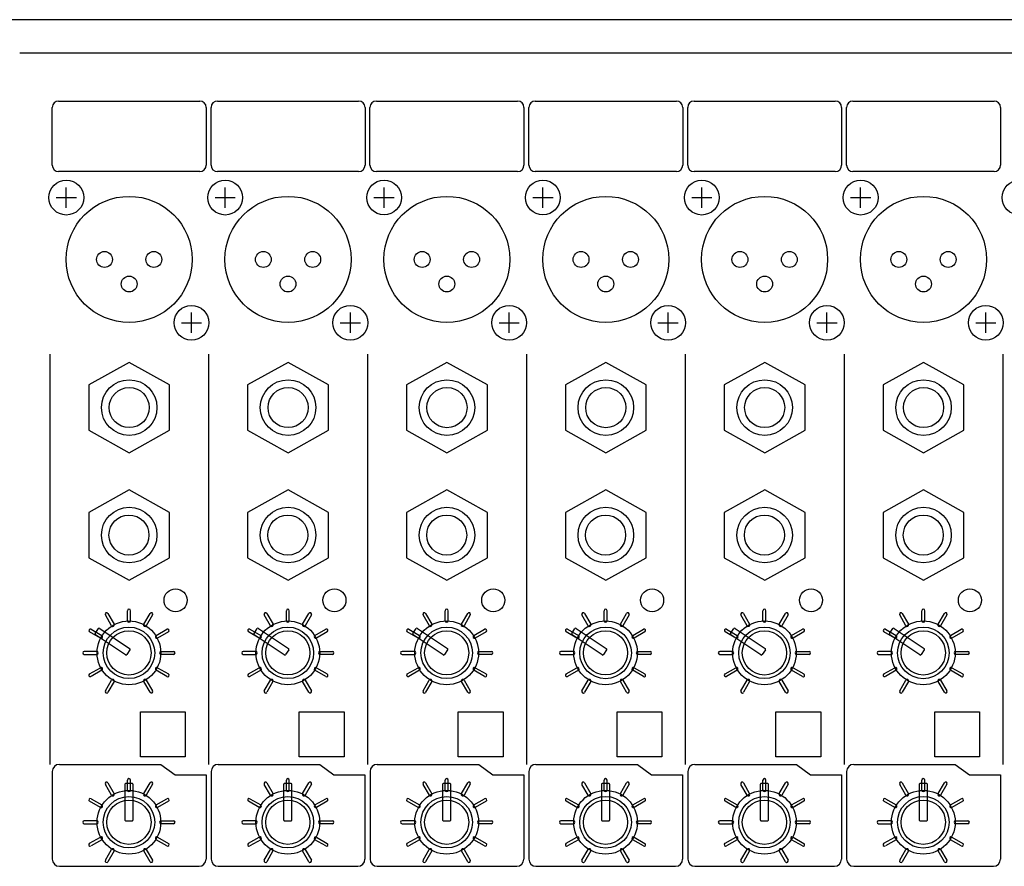
# Model space of a CAD drawing. Extents: x 80 to 1520, y 20 to 2160.
# Drawn here: x 345 to 499, y 673 to 805 of the extents above; entities that cross this region are included whole.
import ezdxf

# ---------------------------------------------------------------- set-up
doc = ezdxf.new("R2010")
doc.units = 0
doc.header["$LTSCALE"] = 40.64
doc.layers.add('DATA', color=7, linetype='CONTINUOUS')
doc.layers.add('DIMNSIONS', color=7, linetype='CONTINUOUS')

msp = doc.modelspace()

# ---------------------------------------------------------------- linework, layer by layer
at = {"layer": 'DATA', "color": 7, "linetype": 'CONTINUOUS'}
for p, q in [((677.75, 799.75), (345, 799.75)), ((350.09, 782.28), (350.09, 791.3)), ((351.09, 792.3), (373.15, 792.3)), ((374.15, 791.3), (374.15, 782.28)), ((374.92, 782.28), (374.92, 791.3)), ((375.92, 792.3), (397.98, 792.3)), ((398.98, 791.3), (398.98, 782.28)), ((399.75, 782.28), (399.75, 791.3)), ((400.75, 792.3), (422.81, 792.3)), ((423.81, 791.3), (423.81, 782.28)), ((424.58, 782.28), (424.58, 791.3)), ((425.58, 792.3), (447.64, 792.3)), ((448.64, 791.3), (448.64, 782.28)), ((449.41, 782.28), (449.41, 791.3)), ((450.41, 792.3), (472.47, 792.3)), ((473.47, 791.3), (473.47, 782.28)), ((474.24, 782.28), (474.24, 791.3)), ((475.24, 792.3), (497.3, 792.3)), ((498.3, 791.3), (498.3, 782.28)), ((373.15, 781.28), (351.09, 781.28)), ((397.98, 781.28), (375.92, 781.28)), ((422.81, 781.28), (400.75, 781.28)), ((447.64, 781.28), (425.58, 781.28)), ((472.47, 781.28), (450.41, 781.28)), ((497.3, 781.28), (475.24, 781.28)), ((352.29, 775.63), (352.29, 778.79)), ((377.12, 775.63), (377.12, 778.79)), ((401.95, 775.63), (401.95, 778.79)), ((426.78, 775.63), (426.78, 778.79)), ((451.61, 775.63), (451.61, 778.79)), ((476.44, 775.63), (476.44, 778.79)), ((350.71, 777.21), (353.87, 777.21)), ((375.54, 777.21), (378.7, 777.21)), ((400.37, 777.21), (403.53, 777.21)), ((425.2, 777.21), (428.36, 777.21)), ((450.03, 777.21), (453.19, 777.21)), ((474.86, 777.21), (478.02, 777.21)), ((371.85, 756.08), (371.85, 759.24)), ((396.68, 756.08), (396.68, 759.24)), ((421.51, 756.08), (421.51, 759.24)), ((446.34, 756.08), (446.34, 759.24)), ((471.17, 756.08), (471.17, 759.24)), ((496, 756.08), (496, 759.24)), ((370.27, 757.66), (373.43, 757.66)), ((395.1, 757.66), (398.26, 757.66)), ((419.93, 757.66), (423.09, 757.66)), ((444.76, 757.66), (447.92, 757.66)), ((469.59, 757.66), (472.75, 757.66)), ((494.42, 757.66), (497.58, 757.66)), ((349.7, 752.76), (349.7, 688.67)), ((374.53, 752.76), (374.53, 688.67)), ((374.53, 752.76), (374.53, 688.67)), ((374.53, 752.76), (374.53, 688.67)), ((399.36, 752.76), (399.36, 688.67)), ((399.36, 752.76), (399.36, 688.67)), ((399.36, 752.76), (399.36, 688.67)), ((424.19, 752.76), (424.19, 688.67)), ((424.19, 752.76), (424.19, 688.67)), ((424.19, 752.76), (424.19, 688.67)), ((449.02, 752.76), (449.02, 688.67)), ((449.02, 752.76), (449.02, 688.67)), ((449.02, 752.76), (449.02, 688.67)), ((473.85, 752.76), (473.85, 688.67)), ((473.85, 752.76), (473.85, 688.67)), ((473.85, 752.76), (473.85, 688.67)), ((498.68, 752.76), (498.68, 688.67)), ((498.68, 752.76), (498.68, 688.67)), ((498.68, 752.76), (498.68, 688.67)), ((362.12, 751.47), (355.8, 747.94)), ((368.44, 747.94), (362.12, 751.47)), ((386.95, 751.47), (380.63, 747.94)), ((393.27, 747.94), (386.95, 751.47)), ((411.78, 751.47), (405.46, 747.94)), ((418.1, 747.94), (411.78, 751.47)), ((436.61, 751.47), (430.29, 747.94)), ((442.93, 747.94), (436.61, 751.47)), ((461.44, 751.47), (455.12, 747.94)), ((467.76, 747.94), (461.44, 751.47)), ((486.27, 751.47), (479.95, 747.94)), ((492.59, 747.94), (486.27, 751.47)), ((355.8, 747.94), (355.8, 740.88)), ((368.44, 740.88), (368.44, 747.94)), ((380.63, 747.94), (380.63, 740.88)), ((393.27, 740.88), (393.27, 747.94)), ((405.46, 747.94), (405.46, 740.88)), ((418.1, 740.88), (418.1, 747.94)), ((430.29, 747.94), (430.29, 740.88)), ((442.93, 740.88), (442.93, 747.94)), ((455.12, 747.94), (455.12, 740.88)), ((467.76, 740.88), (467.76, 747.94)), ((479.95, 747.94), (479.95, 740.88)), ((492.59, 740.88), (492.59, 747.94)), ((355.8, 740.88), (362.12, 737.35)), ((362.12, 737.35), (368.44, 740.88)), ((380.63, 740.88), (386.95, 737.35)), ((386.95, 737.35), (393.27, 740.88)), ((405.46, 740.88), (411.78, 737.35)), ((411.78, 737.35), (418.1, 740.88)), ((430.29, 740.88), (436.61, 737.35)), ((436.61, 737.35), (442.93, 740.88)), ((455.12, 740.88), (461.44, 737.35)), ((461.44, 737.35), (467.76, 740.88)), ((479.95, 740.88), (486.27, 737.35)), ((486.27, 737.35), (492.59, 740.88)), ((362.12, 731.55), (355.8, 728.02)), ((368.44, 728.02), (362.12, 731.55)), ((386.95, 731.55), (380.63, 728.02)), ((393.27, 728.02), (386.95, 731.55)), ((411.78, 731.55), (405.46, 728.02)), ((418.1, 728.02), (411.78, 731.55)), ((436.61, 731.55), (430.29, 728.02)), ((442.93, 728.02), (436.61, 731.55)), ((461.44, 731.55), (455.12, 728.02)), ((467.76, 728.02), (461.44, 731.55)), ((486.27, 731.55), (479.95, 728.02)), ((492.59, 728.02), (486.27, 731.55)), ((355.8, 728.02), (355.8, 720.96)), ((368.44, 720.96), (368.44, 728.02)), ((380.63, 728.02), (380.63, 720.96)), ((393.27, 720.96), (393.27, 728.02)), ((405.46, 728.02), (405.46, 720.96)), ((418.1, 720.96), (418.1, 728.02)), ((430.29, 728.02), (430.29, 720.96)), ((442.93, 720.96), (442.93, 728.02)), ((455.12, 728.02), (455.12, 720.96)), ((467.76, 720.96), (467.76, 728.02)), ((479.95, 728.02), (479.95, 720.96)), ((492.59, 720.96), (492.59, 728.02)), ((355.8, 720.96), (362.12, 717.43)), ((362.12, 717.43), (368.44, 720.96)), ((380.63, 720.96), (386.95, 717.43)), ((386.95, 717.43), (393.27, 720.96)), ((405.46, 720.96), (411.78, 717.43)), ((411.78, 717.43), (418.1, 720.96)), ((430.29, 720.96), (436.61, 717.43)), ((436.61, 717.43), (442.93, 720.96)), ((455.12, 720.96), (461.44, 717.43)), ((461.44, 717.43), (467.76, 720.96)), ((479.95, 720.96), (486.27, 717.43)), ((486.27, 717.43), (492.59, 720.96)), ((361.85, 711.12), (361.85, 712.68)), ((362.31, 711.12), (362.31, 712.68)), ((386.68, 711.12), (386.68, 712.68)), ((387.14, 711.12), (387.14, 712.68)), ((411.51, 711.12), (411.51, 712.68)), ((411.97, 711.12), (411.97, 712.68)), ((436.34, 711.12), (436.34, 712.68)), ((436.8, 711.12), (436.8, 712.68)), ((461.17, 711.12), (461.17, 712.68)), ((461.63, 711.12), (461.63, 712.68)), ((486, 711.12), (486, 712.68)), ((486.46, 711.12), (486.46, 712.68)), ((359.37, 710.32), (358.39, 712.01)), ((358.79, 712.24), (359.77, 710.55)), ((364.39, 710.56), (365.37, 712.25)), ((365.77, 712.02), (364.79, 710.33)), ((384.2, 710.32), (383.22, 712.01)), ((383.62, 712.24), (384.6, 710.55)), ((389.22, 710.56), (390.2, 712.25)), ((390.6, 712.02), (389.62, 710.33)), ((409.03, 710.32), (408.05, 712.01)), ((408.45, 712.24), (409.43, 710.55)), ((414.05, 710.56), (415.03, 712.25)), ((415.43, 712.02), (414.45, 710.33)), ((433.86, 710.32), (432.88, 712.01)), ((433.28, 712.24), (434.26, 710.55)), ((438.88, 710.56), (439.86, 712.25)), ((440.26, 712.02), (439.28, 710.33)), ((458.69, 710.32), (457.71, 712.01)), ((458.11, 712.24), (459.09, 710.55)), ((463.71, 710.56), (464.69, 712.25)), ((465.09, 712.02), (464.11, 710.33)), ((483.52, 710.32), (482.54, 712.01)), ((482.94, 712.24), (483.92, 710.55)), ((488.54, 710.56), (489.52, 712.25)), ((489.92, 712.02), (488.94, 710.33)), ((356.15, 709.77), (357.84, 708.8)), ((356.8, 709.14), (357.3, 709.88)), ((357.51, 709.92), (362.19, 706.76)), ((366.32, 708.8), (368.01, 709.77)), ((380.98, 709.77), (382.67, 708.8)), ((381.63, 709.14), (382.13, 709.88)), ((382.34, 709.92), (387.02, 706.76)), ((391.15, 708.8), (392.84, 709.77)), ((405.81, 709.77), (407.5, 708.8)), ((406.46, 709.14), (406.96, 709.88)), ((407.17, 709.92), (411.85, 706.76)), ((415.98, 708.8), (417.67, 709.77)), ((430.64, 709.77), (432.33, 708.8)), ((431.29, 709.14), (431.79, 709.88)), ((432, 709.92), (436.68, 706.76)), ((440.81, 708.8), (442.5, 709.77)), ((455.47, 709.77), (457.16, 708.8)), ((456.12, 709.14), (456.62, 709.88)), ((456.83, 709.92), (461.51, 706.76)), ((465.64, 708.8), (467.33, 709.77)), ((480.3, 709.77), (481.99, 708.8)), ((480.95, 709.14), (481.45, 709.88)), ((481.66, 709.92), (486.34, 706.76)), ((490.47, 708.8), (492.16, 709.77)), ((357.61, 708.4), (355.92, 709.37)), ((361.53, 705.78), (356.84, 708.93)), ((368.24, 709.37), (366.55, 708.4)), ((382.44, 708.4), (380.75, 709.37)), ((386.36, 705.78), (381.67, 708.93)), ((393.07, 709.37), (391.38, 708.4)), ((407.27, 708.4), (405.58, 709.37)), ((411.19, 705.78), (406.5, 708.93)), ((417.9, 709.37), (416.21, 708.4)), ((432.1, 708.4), (430.41, 709.37)), ((436.02, 705.78), (431.33, 708.93)), ((442.73, 709.37), (441.04, 708.4)), ((456.93, 708.4), (455.24, 709.37)), ((460.85, 705.78), (456.16, 708.93)), ((467.56, 709.37), (465.87, 708.4)), ((481.76, 708.4), (480.07, 709.37)), ((485.68, 705.78), (480.99, 708.93)), ((492.39, 709.37), (490.7, 708.4)), ((362.23, 706.56), (361.74, 705.82)), ((387.06, 706.56), (386.57, 705.82)), ((411.89, 706.56), (411.4, 705.82)), ((436.72, 706.56), (436.23, 705.82)), ((461.55, 706.56), (461.06, 705.82)), ((486.38, 706.56), (485.89, 705.82)), ((357.05, 706.32), (355.1, 706.32)), ((355.1, 705.86), (357.05, 705.86)), ((367.1, 706.32), (369.06, 706.32)), ((369.06, 705.86), (367.1, 705.86)), ((381.88, 706.32), (379.93, 706.32)), ((379.93, 705.86), (381.88, 705.86)), ((391.93, 706.32), (393.89, 706.32)), ((393.89, 705.86), (391.93, 705.86)), ((406.71, 706.32), (404.76, 706.32)), ((404.76, 705.86), (406.71, 705.86)), ((416.76, 706.32), (418.72, 706.32)), ((418.72, 705.86), (416.76, 705.86)), ((431.54, 706.32), (429.59, 706.32)), ((429.59, 705.86), (431.54, 705.86)), ((441.59, 706.32), (443.55, 706.32)), ((443.55, 705.86), (441.59, 705.86)), ((456.37, 706.32), (454.42, 706.32)), ((454.42, 705.86), (456.37, 705.86)), ((466.42, 706.32), (468.38, 706.32)), ((468.38, 705.86), (466.42, 705.86)), ((481.2, 706.32), (479.25, 706.32)), ((479.25, 705.86), (481.2, 705.86)), ((491.25, 706.32), (493.21, 706.32)), ((493.21, 705.86), (491.25, 705.86)), ((355.92, 702.8), (357.61, 703.77)), ((357.84, 703.37), (356.15, 702.4)), ((368.01, 702.39), (366.32, 703.37)), ((366.55, 703.77), (368.24, 702.79)), ((380.75, 702.8), (382.44, 703.77)), ((382.67, 703.37), (380.98, 702.4)), ((392.84, 702.39), (391.15, 703.37)), ((391.38, 703.77), (393.07, 702.79)), ((405.58, 702.8), (407.27, 703.77)), ((407.5, 703.37), (405.81, 702.4)), ((417.67, 702.39), (415.98, 703.37)), ((416.21, 703.77), (417.9, 702.79)), ((430.41, 702.8), (432.1, 703.77)), ((432.33, 703.37), (430.64, 702.4)), ((442.5, 702.39), (440.81, 703.37)), ((441.04, 703.77), (442.73, 702.79)), ((455.24, 702.8), (456.93, 703.77)), ((457.16, 703.37), (455.47, 702.4)), ((467.33, 702.39), (465.64, 703.37)), ((465.87, 703.77), (467.56, 702.79)), ((480.07, 702.8), (481.76, 703.77)), ((481.99, 703.37), (480.3, 702.4)), ((492.16, 702.39), (490.47, 703.37)), ((490.7, 703.77), (492.39, 702.79)), ((358.39, 700.16), (359.36, 701.85)), ((364.79, 701.85), (365.77, 700.16)), ((383.22, 700.16), (384.19, 701.85)), ((389.62, 701.85), (390.6, 700.16)), ((408.05, 700.16), (409.02, 701.85)), ((414.45, 701.85), (415.43, 700.16)), ((432.88, 700.16), (433.85, 701.85)), ((439.28, 701.85), (440.26, 700.16)), ((457.71, 700.16), (458.68, 701.85)), ((464.11, 701.85), (465.09, 700.16)), ((482.54, 700.16), (483.51, 701.85)), ((488.94, 701.85), (489.92, 700.16)), ((359.76, 701.61), (358.79, 699.93)), ((365.37, 699.93), (364.39, 701.62)), ((384.59, 701.61), (383.62, 699.93)), ((390.2, 699.93), (389.22, 701.62)), ((409.42, 701.61), (408.45, 699.93)), ((415.03, 699.93), (414.05, 701.62)), ((434.25, 701.61), (433.28, 699.93)), ((439.86, 699.93), (438.88, 701.62)), ((459.08, 701.61), (458.11, 699.93)), ((464.69, 699.93), (463.71, 701.62)), ((483.91, 701.61), (482.94, 699.93)), ((489.52, 699.93), (488.54, 701.62)), ((351.2, 688.67), (367.08, 688.67)), ((367.08, 688.67), (369.28, 687.02)), ((376.03, 688.67), (391.91, 688.67)), ((391.91, 688.67), (394.11, 687.02)), ((400.86, 688.67), (416.74, 688.67)), ((416.74, 688.67), (418.94, 687.02)), ((425.69, 688.67), (441.57, 688.67)), ((441.57, 688.67), (443.77, 687.02)), ((450.52, 688.67), (466.4, 688.67)), ((466.4, 688.67), (468.6, 687.02)), ((475.35, 688.67), (491.23, 688.67)), ((491.23, 688.67), (493.43, 687.02)), ((350.1, 687.57), (350.1, 673.85)), ((369.28, 687.02), (374.13, 687.02)), ((374.13, 687.02), (374.13, 673.85)), ((374.93, 687.57), (374.93, 673.85)), ((394.11, 687.02), (398.96, 687.02)), ((398.96, 687.02), (398.96, 673.85)), ((399.76, 687.57), (399.76, 673.85)), ((418.94, 687.02), (423.79, 687.02)), ((423.79, 687.02), (423.79, 673.85)), ((424.59, 687.57), (424.59, 673.85)), ((443.77, 687.02), (448.62, 687.02)), ((448.62, 687.02), (448.62, 673.85)), ((449.42, 687.57), (449.42, 673.85)), ((468.6, 687.02), (473.45, 687.02)), ((473.45, 687.02), (473.45, 673.85)), ((474.25, 687.57), (474.25, 673.85)), ((493.43, 687.02), (498.28, 687.02)), ((498.28, 687.02), (498.28, 673.85)), ((359.37, 683.86), (358.39, 685.55)), ((358.79, 685.78), (359.77, 684.09)), ((361.85, 684.66), (361.85, 686.22)), ((362.31, 684.66), (362.31, 686.22)), ((364.39, 684.1), (365.37, 685.79)), ((365.77, 685.56), (364.79, 683.87)), ((384.2, 683.86), (383.22, 685.55)), ((383.62, 685.78), (384.6, 684.09)), ((386.68, 684.66), (386.68, 686.22)), ((387.14, 684.66), (387.14, 686.22)), ((389.22, 684.1), (390.2, 685.79)), ((390.6, 685.56), (389.62, 683.87)), ((409.03, 683.86), (408.05, 685.55)), ((408.45, 685.78), (409.43, 684.09)), ((411.51, 684.66), (411.51, 686.22)), ((411.97, 684.66), (411.97, 686.22)), ((414.05, 684.1), (415.03, 685.79)), ((415.43, 685.56), (414.45, 683.87)), ((433.86, 683.86), (432.88, 685.55)), ((433.28, 685.78), (434.26, 684.09)), ((436.34, 684.66), (436.34, 686.22)), ((436.8, 684.66), (436.8, 686.22)), ((438.88, 684.1), (439.86, 685.79)), ((440.26, 685.56), (439.28, 683.87)), ((458.69, 683.86), (457.71, 685.55)), ((458.11, 685.78), (459.09, 684.09)), ((461.17, 684.66), (461.17, 686.22)), ((461.63, 684.66), (461.63, 686.22)), ((463.71, 684.1), (464.69, 685.79)), ((465.09, 685.56), (464.11, 683.87)), ((483.52, 683.86), (482.54, 685.55)), ((482.94, 685.78), (483.92, 684.09)), ((486, 684.66), (486, 686.22)), ((486.46, 684.66), (486.46, 686.22)), ((488.54, 684.1), (489.52, 685.79)), ((489.92, 685.56), (488.94, 683.87)), ((356.15, 683.31), (357.84, 682.34)), ((366.32, 682.34), (368.01, 683.31)), ((380.98, 683.31), (382.67, 682.34)), ((391.15, 682.34), (392.84, 683.31)), ((405.81, 683.31), (407.5, 682.34)), ((415.98, 682.34), (417.67, 683.31)), ((430.64, 683.31), (432.33, 682.34)), ((440.81, 682.34), (442.5, 683.31)), ((455.47, 683.31), (457.16, 682.34)), ((465.64, 682.34), (467.33, 683.31)), ((480.3, 683.31), (481.99, 682.34)), ((490.47, 682.34), (492.16, 683.31)), ((357.61, 681.94), (355.92, 682.91)), ((368.24, 682.91), (366.55, 681.94)), ((382.44, 681.94), (380.75, 682.91)), ((393.07, 682.91), (391.38, 681.94)), ((407.27, 681.94), (405.58, 682.91)), ((417.9, 682.91), (416.21, 681.94)), ((432.1, 681.94), (430.41, 682.91)), ((442.73, 682.91), (441.04, 681.94)), ((456.93, 681.94), (455.24, 682.91)), ((467.56, 682.91), (465.87, 681.94)), ((481.76, 681.94), (480.07, 682.91)), ((492.39, 682.91), (490.7, 681.94)), ((357.05, 679.86), (355.1, 679.86)), ((355.1, 679.4), (357.05, 679.4)), ((367.1, 679.86), (369.06, 679.86)), ((369.06, 679.4), (367.1, 679.4)), ((381.88, 679.86), (379.93, 679.86)), ((379.93, 679.4), (381.88, 679.4)), ((391.93, 679.86), (393.89, 679.86)), ((393.89, 679.4), (391.93, 679.4)), ((406.71, 679.86), (404.76, 679.86)), ((404.76, 679.4), (406.71, 679.4)), ((416.76, 679.86), (418.72, 679.86)), ((418.72, 679.4), (416.76, 679.4)), ((431.54, 679.86), (429.59, 679.86)), ((429.59, 679.4), (431.54, 679.4)), ((441.59, 679.86), (443.55, 679.86)), ((443.55, 679.4), (441.59, 679.4)), ((456.37, 679.86), (454.42, 679.86)), ((454.42, 679.4), (456.37, 679.4)), ((466.42, 679.86), (468.38, 679.86)), ((468.38, 679.4), (466.42, 679.4)), ((481.2, 679.86), (479.25, 679.86)), ((479.25, 679.4), (481.2, 679.4)), ((491.25, 679.86), (493.21, 679.86)), ((493.21, 679.4), (491.25, 679.4)), ((355.92, 676.34), (357.61, 677.31)), ((366.55, 677.31), (368.24, 676.33)), ((380.75, 676.34), (382.44, 677.31)), ((391.38, 677.31), (393.07, 676.33)), ((405.58, 676.34), (407.27, 677.31)), ((416.21, 677.31), (417.9, 676.33)), ((430.41, 676.34), (432.1, 677.31)), ((441.04, 677.31), (442.73, 676.33)), ((455.24, 676.34), (456.93, 677.31)), ((465.87, 677.31), (467.56, 676.33)), ((480.07, 676.34), (481.76, 677.31)), ((490.7, 677.31), (492.39, 676.33)), ((357.84, 676.91), (356.15, 675.94)), ((368.01, 675.93), (366.32, 676.91)), ((382.67, 676.91), (380.98, 675.94)), ((392.84, 675.93), (391.15, 676.91)), ((407.5, 676.91), (405.81, 675.94)), ((417.67, 675.93), (415.98, 676.91)), ((432.33, 676.91), (430.64, 675.94)), ((442.5, 675.93), (440.81, 676.91)), ((457.16, 676.91), (455.47, 675.94)), ((467.33, 675.93), (465.64, 676.91)), ((481.99, 676.91), (480.3, 675.94)), ((492.16, 675.93), (490.47, 676.91)), ((358.39, 673.7), (359.36, 675.39)), ((359.76, 675.15), (358.79, 673.47)), ((365.37, 673.47), (364.39, 675.16)), ((364.79, 675.39), (365.77, 673.7)), ((383.22, 673.7), (384.19, 675.39)), ((384.59, 675.15), (383.62, 673.47)), ((390.2, 673.47), (389.22, 675.16)), ((389.62, 675.39), (390.6, 673.7)), ((408.05, 673.7), (409.02, 675.39)), ((409.42, 675.15), (408.45, 673.47)), ((415.03, 673.47), (414.05, 675.16)), ((414.45, 675.39), (415.43, 673.7)), ((432.88, 673.7), (433.85, 675.39)), ((434.25, 675.15), (433.28, 673.47)), ((439.86, 673.47), (438.88, 675.16)), ((439.28, 675.39), (440.26, 673.7)), ((457.71, 673.7), (458.68, 675.39)), ((459.08, 675.15), (458.11, 673.47)), ((464.69, 673.47), (463.71, 675.16)), ((464.11, 675.39), (465.09, 673.7)), ((482.54, 673.7), (483.51, 675.39)), ((483.91, 675.15), (482.94, 673.47)), ((489.52, 673.47), (488.54, 675.16)), ((488.94, 675.39), (489.92, 673.7)), ((351.2, 672.75), (373.03, 672.75)), ((376.03, 672.75), (397.86, 672.75)), ((400.86, 672.75), (422.69, 672.75)), ((425.69, 672.75), (447.52, 672.75)), ((450.52, 672.75), (472.35, 672.75)), ((475.35, 672.75), (497.18, 672.75))]:
    msp.add_line(p, q, dxfattribs=at)
for points in [[(363.87, 696.87), (370.88, 696.87), (370.88, 689.86), (363.87, 689.86)], [(388.7, 696.87), (395.71, 696.87), (395.71, 689.86), (388.7, 689.86)], [(413.53, 696.87), (420.54, 696.87), (420.54, 689.86), (413.53, 689.86)], [(438.36, 696.87), (445.37, 696.87), (445.37, 689.86), (438.36, 689.86)], [(463.19, 696.87), (470.2, 696.87), (470.2, 689.86), (463.19, 689.86)], [(488.02, 696.87), (495.03, 696.87), (495.03, 689.86), (488.02, 689.86)]]:
    msp.add_lwpolyline(points, close=True, dxfattribs=at)
at = {"layer": 'DATA', "color": 7, "linetype": 'CONTINUOUS', "flags": 128}
for points in [[(361.48, 685.59, -0.414214), (361.63, 685.74), (362.52, 685.74, -0.414214), (362.67, 685.59), (362.67, 679.94, -0.414214), (362.52, 679.79), (361.63, 679.79, -0.414214), (361.48, 679.94)], [(386.31, 685.59, -0.414214), (386.46, 685.74), (387.35, 685.74, -0.414214), (387.5, 685.59), (387.5, 679.94, -0.414214), (387.35, 679.79), (386.46, 679.79, -0.414214), (386.31, 679.94)], [(411.14, 685.59, -0.414214), (411.29, 685.74), (412.18, 685.74, -0.414214), (412.33, 685.59), (412.33, 679.94, -0.414214), (412.18, 679.79), (411.29, 679.79, -0.414214), (411.14, 679.94)], [(435.97, 685.59, -0.414214), (436.12, 685.74), (437.01, 685.74, -0.414214), (437.16, 685.59), (437.16, 679.94, -0.414214), (437.01, 679.79), (436.12, 679.79, -0.414214), (435.97, 679.94)], [(460.8, 685.59, -0.414214), (460.95, 685.74), (461.84, 685.74, -0.414214), (461.99, 685.59), (461.99, 679.94, -0.414214), (461.84, 679.79), (460.95, 679.79, -0.414214), (460.8, 679.94)], [(485.63, 685.59, -0.414214), (485.78, 685.74), (486.67, 685.74, -0.414214), (486.82, 685.59), (486.82, 679.94, -0.414214), (486.67, 679.79), (485.78, 679.79, -0.414214), (485.63, 679.94)]]:
    msp.add_lwpolyline(points, format="xyb", close=True, dxfattribs=at)
at = {"layer": 'DATA', "color": 7, "linetype": 'CONTINUOUS'}
for centre, radius in [((352.29, 777.21), 2.72), ((377.12, 777.21), 2.72), ((401.95, 777.21), 2.71), ((426.78, 777.21), 2.71), ((451.61, 777.21), 2.72), ((476.44, 777.21), 2.72), ((501.27, 777.21), 2.72), ((362.11, 767.55), 9.85), ((386.94, 767.55), 9.85), ((411.77, 767.55), 9.85), ((436.6, 767.55), 9.85), ((461.43, 767.55), 9.85), ((486.26, 767.55), 9.85), ((358.25, 767.55), 1.24), ((365.97, 767.55), 1.24), ((383.08, 767.55), 1.24), ((390.8, 767.55), 1.24), ((407.91, 767.55), 1.24), ((415.63, 767.55), 1.24), ((432.74, 767.55), 1.24), ((440.46, 767.55), 1.24), ((457.57, 767.55), 1.24), ((465.29, 767.55), 1.24), ((482.4, 767.55), 1.24), ((490.12, 767.55), 1.24), ((362.11, 763.71), 1.24), ((386.94, 763.71), 1.24), ((411.77, 763.71), 1.24), ((436.6, 763.71), 1.24), ((461.43, 763.71), 1.24), ((486.26, 763.71), 1.24), ((371.85, 757.66), 2.72), ((396.68, 757.66), 2.72), ((421.51, 757.66), 2.72), ((446.34, 757.66), 2.71), ((471.17, 757.66), 2.71), ((496, 757.66), 2.72), ((362.12, 744.41), 4.34), ((386.95, 744.41), 4.34), ((411.78, 744.41), 4.34), ((436.61, 744.41), 4.34), ((461.44, 744.41), 4.34), ((486.27, 744.41), 4.34), ((362.12, 744.41), 3.13), ((386.95, 744.41), 3.13), ((411.78, 744.41), 3.14), ((436.61, 744.41), 3.14), ((461.44, 744.41), 3.13), ((486.27, 744.41), 3.13), ((362.12, 724.49), 4.34), ((386.95, 724.49), 4.34), ((411.78, 724.49), 4.34), ((436.61, 724.49), 4.34), ((461.44, 724.49), 4.34), ((486.27, 724.49), 4.34), ((362.08, 724.49), 3.13), ((386.91, 724.49), 3.13), ((411.74, 724.49), 3.13), ((436.57, 724.49), 3.13), ((461.4, 724.49), 3.13), ((486.23, 724.49), 3.13), ((369.36, 714.3), 1.8), ((394.19, 714.3), 1.8), ((419.02, 714.3), 1.8), ((443.85, 714.3), 1.8), ((468.68, 714.3), 1.8), ((493.51, 714.3), 1.8), ((362.08, 706.09), 4.98), ((386.91, 706.09), 4.98), ((411.74, 706.09), 4.98), ((436.57, 706.09), 4.98), ((461.4, 706.09), 4.98), ((486.23, 706.09), 4.98), ((362.08, 706.09), 4.02), ((362.08, 706.09), 3.46), ((386.91, 706.09), 4.02), ((386.91, 706.09), 3.45), ((411.74, 706.09), 4.02), ((411.74, 706.09), 3.45), ((436.57, 706.09), 4.03), ((436.57, 706.09), 3.45), ((461.4, 706.09), 4.02), ((461.4, 706.09), 3.46), ((486.23, 706.09), 4.03), ((486.23, 706.09), 3.46), ((362.08, 679.63), 4.98), ((362.08, 679.63), 4.02), ((386.91, 679.63), 4.98), ((386.91, 679.63), 4.02), ((411.74, 679.63), 4.98), ((411.74, 679.63), 4.02), ((436.57, 679.63), 4.98), ((436.57, 679.63), 4.03), ((461.4, 679.63), 4.98), ((461.4, 679.63), 4.02), ((486.23, 679.63), 4.98), ((486.23, 679.63), 4.03), ((362.08, 679.63), 3.46), ((386.91, 679.63), 3.45), ((411.74, 679.63), 3.45), ((436.57, 679.63), 3.45), ((461.4, 679.63), 3.46), ((486.23, 679.63), 3.46)]:
    msp.add_circle(centre, radius, dxfattribs=at)
for centre, radius, start, end in [((351.09, 791.3), 1, 90, 180), ((373.15, 791.3), 1, 0, 90), ((375.92, 791.3), 1, 90, 180), ((397.98, 791.3), 1, 0, 90), ((400.75, 791.3), 1, 90, 180), ((422.81, 791.3), 1, 0, 90), ((425.58, 791.3), 1, 90, 180), ((447.64, 791.3), 1, 0, 90), ((450.41, 791.3), 1, 90, 180), ((472.47, 791.3), 1, 0, 90), ((475.24, 791.3), 1, 90, 180), ((497.3, 791.3), 1, 0, 90), ((351.09, 782.28), 1, 180, 270), ((373.15, 782.28), 1, 270, 360), ((375.92, 782.28), 1, 180, 270), ((397.98, 782.28), 1, 270, 0), ((400.75, 782.28), 1, 180, 270), ((422.81, 782.28), 1, 270, 0), ((425.58, 782.28), 1, 180, 270), ((447.64, 782.28), 1, 270, 0), ((450.41, 782.28), 1, 180, 270), ((472.47, 782.28), 1, 270, 0), ((475.24, 782.28), 1, 180, 270), ((497.3, 782.28), 1, 270, 360), ((362.08, 712.68), 0.231, 0.1845, 179.8155), ((386.91, 712.68), 0.231, 0.1845, 179.8155), ((411.74, 712.68), 0.231, 0.1845, 179.8155), ((436.57, 712.68), 0.231, 0.1845, 179.8155), ((461.4, 712.68), 0.231, 0.1845, 179.8155), ((486.23, 712.68), 0.231, 0.1845, 179.8155), ((358.59, 712.13), 0.231, 30.1845, 209.8155), ((362.08, 711.12), 0.231, 180.1845, 359.8155), ((365.57, 712.13), 0.231, 330.1845, 149.8155), ((383.42, 712.13), 0.231, 30.1845, 209.8155), ((386.91, 711.12), 0.231, 180.1845, 359.8155), ((390.4, 712.13), 0.231, 330.1845, 149.8155), ((408.25, 712.13), 0.231, 30.1845, 209.8155), ((411.74, 711.12), 0.231, 180.1845, 359.8155), ((415.23, 712.13), 0.231, 330.1845, 149.8155), ((433.08, 712.13), 0.231, 30.1845, 209.8155), ((436.57, 711.12), 0.231, 180.1845, 359.8155), ((440.06, 712.13), 0.231, 330.1845, 149.8155), ((457.91, 712.13), 0.231, 30.1845, 209.8155), ((461.4, 711.12), 0.231, 180.1845, 359.8155), ((464.89, 712.13), 0.231, 330.1845, 149.8155), ((482.74, 712.13), 0.231, 30.1845, 209.8155), ((486.23, 711.12), 0.231, 180.1845, 359.8155), ((489.72, 712.13), 0.231, 330.1845, 149.8155), ((356.04, 709.57), 0.231, 60.1845, 239.8155), ((357.42, 709.79), 0.15, 56.0531, 146.0519), ((359.56, 710.44), 0.231, 210.1845, 29.8155), ((364.59, 710.44), 0.231, 150.1845, 329.8155), ((368.12, 709.57), 0.231, 300.1845, 119.8155), ((380.87, 709.57), 0.231, 60.1845, 239.8155), ((382.25, 709.79), 0.15, 56.0531, 146.0519), ((384.39, 710.44), 0.231, 210.1845, 29.8155), ((389.42, 710.44), 0.231, 150.1845, 329.8155), ((392.95, 709.57), 0.231, 300.1845, 119.8155), ((405.7, 709.57), 0.231, 60.1845, 239.8155), ((407.08, 709.79), 0.15, 56.0531, 146.0519), ((409.22, 710.44), 0.231, 210.1845, 29.8155), ((414.25, 710.44), 0.231, 150.1845, 329.8155), ((417.78, 709.57), 0.231, 300.1845, 119.8155), ((430.53, 709.57), 0.231, 60.1845, 239.8155), ((431.91, 709.79), 0.15, 56.0531, 146.0519), ((434.05, 710.44), 0.231, 210.1845, 29.8155), ((439.08, 710.44), 0.231, 150.1845, 329.8155), ((442.61, 709.57), 0.231, 300.1845, 119.8155), ((455.36, 709.57), 0.231, 60.1845, 239.8155), ((456.74, 709.79), 0.15, 56.0531, 146.0519), ((458.88, 710.44), 0.231, 210.1845, 29.8155), ((463.91, 710.44), 0.231, 150.1845, 329.8155), ((467.44, 709.57), 0.231, 300.1845, 119.8155), ((480.19, 709.57), 0.231, 60.1845, 239.8155), ((481.57, 709.79), 0.15, 56.0531, 146.0519), ((483.71, 710.44), 0.231, 210.1845, 29.8155), ((488.74, 710.44), 0.231, 150.1845, 329.8155), ((492.27, 709.57), 0.231, 300.1845, 119.8155), ((356.93, 709.06), 0.15, 146.0519, 236.0531), ((357.73, 708.6), 0.231, 240.1845, 59.8155), ((366.43, 708.6), 0.231, 120.1845, 299.8155), ((381.76, 709.06), 0.15, 146.0519, 236.0531), ((382.56, 708.6), 0.231, 240.1845, 59.8155), ((391.26, 708.6), 0.231, 120.1845, 299.8155), ((406.59, 709.06), 0.15, 146.0519, 236.0531), ((407.39, 708.6), 0.231, 240.1845, 59.8155), ((416.09, 708.6), 0.231, 120.1845, 299.8155), ((431.42, 709.06), 0.15, 146.0519, 236.0531), ((432.22, 708.6), 0.231, 240.1845, 59.8155), ((440.92, 708.6), 0.231, 120.1845, 299.8155), ((456.25, 709.06), 0.15, 146.0519, 236.0531), ((457.05, 708.6), 0.231, 240.1845, 59.8155), ((465.75, 708.6), 0.231, 120.1845, 299.8155), ((481.08, 709.06), 0.15, 146.0519, 236.0531), ((481.88, 708.6), 0.231, 240.1845, 59.8155), ((490.58, 708.6), 0.231, 120.1845, 299.8155), ((362.11, 706.64), 0.15, 326.0471, 56.0531), ((386.94, 706.64), 0.15, 326.0471, 56.0531), ((411.77, 706.64), 0.15, 326.0471, 56.0531), ((436.6, 706.64), 0.15, 326.0471, 56.0531), ((461.43, 706.64), 0.15, 326.0471, 56.0531), ((486.26, 706.64), 0.15, 326.0471, 56.0531), ((355.1, 706.09), 0.231, 90.1845, 269.8155), ((357.05, 706.09), 0.231, 270.1845, 89.8155), ((361.61, 705.9), 0.15, 236.0531, 326.0471), ((367.11, 706.09), 0.231, 90.1845, 269.8155), ((369.05, 706.09), 0.231, 270.1845, 89.8155), ((379.93, 706.09), 0.231, 90.1845, 269.8155), ((381.88, 706.09), 0.231, 270.1845, 89.8155), ((386.44, 705.9), 0.15, 236.0531, 326.0471), ((391.94, 706.09), 0.231, 90.1845, 269.8155), ((393.88, 706.09), 0.231, 270.1845, 89.8155), ((404.76, 706.09), 0.231, 90.1845, 269.8155), ((406.71, 706.09), 0.231, 270.1845, 89.8155), ((411.27, 705.9), 0.15, 236.0531, 326.0471), ((416.77, 706.09), 0.231, 90.1845, 269.8155), ((418.71, 706.09), 0.231, 270.1845, 89.8155), ((429.59, 706.09), 0.231, 90.1845, 269.8155), ((431.54, 706.09), 0.231, 270.1845, 89.8155), ((436.1, 705.9), 0.15, 236.0531, 326.0471), ((441.6, 706.09), 0.231, 90.1845, 269.8155), ((443.54, 706.09), 0.231, 270.1845, 89.8155), ((454.42, 706.09), 0.231, 90.1845, 269.8155), ((456.37, 706.09), 0.231, 270.1845, 89.8155), ((460.93, 705.9), 0.15, 236.0531, 326.0471), ((466.43, 706.09), 0.231, 90.1845, 269.8155), ((468.37, 706.09), 0.231, 270.1845, 89.8155), ((479.25, 706.09), 0.231, 90.1845, 269.8155), ((481.2, 706.09), 0.231, 270.1845, 89.8155), ((485.76, 705.9), 0.15, 236.0531, 326.0471), ((491.26, 706.09), 0.231, 90.1845, 269.8155), ((493.2, 706.09), 0.231, 270.1845, 89.8155), ((357.72, 703.57), 0.231, 300.1845, 119.8155), ((366.43, 703.57), 0.231, 60.1845, 239.8155), ((382.55, 703.57), 0.231, 300.1845, 119.8155), ((391.26, 703.57), 0.231, 60.1845, 239.8155), ((407.38, 703.57), 0.231, 300.1845, 119.8155), ((416.09, 703.57), 0.231, 60.1845, 239.8155), ((432.21, 703.57), 0.231, 300.1845, 119.8155), ((440.92, 703.57), 0.231, 60.1845, 239.8155), ((457.04, 703.57), 0.231, 300.1845, 119.8155), ((465.75, 703.57), 0.231, 60.1845, 239.8155), ((481.87, 703.57), 0.231, 300.1845, 119.8155), ((490.58, 703.57), 0.231, 60.1845, 239.8155), ((356.03, 702.6), 0.231, 120.1845, 299.8155), ((359.56, 701.73), 0.231, 330.1845, 149.8155), ((364.59, 701.73), 0.231, 30.1845, 209.8155), ((368.12, 702.59), 0.231, 240.1845, 59.8155), ((380.86, 702.6), 0.231, 120.1845, 299.8155), ((384.39, 701.73), 0.231, 330.1845, 149.8155), ((389.42, 701.73), 0.231, 30.1845, 209.8155), ((392.95, 702.59), 0.231, 240.1845, 59.8155), ((405.69, 702.6), 0.231, 120.1845, 299.8155), ((409.22, 701.73), 0.231, 330.1845, 149.8155), ((414.25, 701.73), 0.231, 30.1845, 209.8155), ((417.78, 702.59), 0.231, 240.1845, 59.8155), ((430.52, 702.6), 0.231, 120.1845, 299.8155), ((434.05, 701.73), 0.231, 330.1845, 149.8155), ((439.08, 701.73), 0.231, 30.1845, 209.8155), ((442.61, 702.59), 0.231, 240.1845, 59.8155), ((455.35, 702.6), 0.231, 120.1845, 299.8155), ((458.88, 701.73), 0.231, 330.1845, 149.8155), ((463.91, 701.73), 0.231, 30.1845, 209.8155), ((467.44, 702.59), 0.231, 240.1845, 59.8155), ((480.18, 702.6), 0.231, 120.1845, 299.8155), ((483.71, 701.73), 0.231, 330.1845, 149.8155), ((488.74, 701.73), 0.231, 30.1845, 209.8155), ((492.27, 702.59), 0.231, 240.1845, 59.8155), ((358.59, 700.04), 0.231, 150.1845, 329.8155), ((365.57, 700.05), 0.231, 210.1845, 29.8155), ((383.42, 700.04), 0.231, 150.1845, 329.8155), ((390.4, 700.05), 0.231, 210.1845, 29.8155), ((408.25, 700.04), 0.231, 150.1845, 329.8155), ((415.23, 700.05), 0.231, 210.1845, 29.8155), ((433.08, 700.04), 0.231, 150.1845, 329.8155), ((440.06, 700.05), 0.231, 210.1845, 29.8155), ((457.91, 700.04), 0.231, 150.1845, 329.8155), ((464.89, 700.05), 0.231, 210.1845, 29.8155), ((482.74, 700.04), 0.231, 150.1845, 329.8155), ((489.72, 700.05), 0.231, 210.1845, 29.8155), ((351.2, 687.57), 1.1, 90, 180), ((376.03, 687.57), 1.1, 90, 180), ((400.86, 687.57), 1.1, 90, 180), ((425.69, 687.57), 1.1, 90, 180), ((450.52, 687.57), 1.1, 90, 180), ((475.35, 687.57), 1.1, 90, 180), ((362.08, 686.22), 0.231, 0.1845, 179.8155), ((386.91, 686.22), 0.231, 0.1845, 179.8155), ((411.74, 686.22), 0.231, 0.1845, 179.8155), ((436.57, 686.22), 0.231, 0.1845, 179.8155), ((461.4, 686.22), 0.231, 0.1845, 179.8155), ((486.23, 686.22), 0.231, 0.1845, 179.8155), ((358.59, 685.67), 0.231, 30.1845, 209.8155), ((365.57, 685.67), 0.231, 330.1845, 149.8155), ((383.42, 685.67), 0.231, 30.1845, 209.8155), ((390.4, 685.67), 0.231, 330.1845, 149.8155), ((408.25, 685.67), 0.231, 30.1845, 209.8155), ((415.23, 685.67), 0.231, 330.1845, 149.8155), ((433.08, 685.67), 0.231, 30.1845, 209.8155), ((440.06, 685.67), 0.231, 330.1845, 149.8155), ((457.91, 685.67), 0.231, 30.1845, 209.8155), ((464.89, 685.67), 0.231, 330.1845, 149.8155), ((482.74, 685.67), 0.231, 30.1845, 209.8155), ((489.72, 685.67), 0.231, 330.1845, 149.8155), ((356.04, 683.11), 0.231, 60.1845, 239.8155), ((359.56, 683.98), 0.231, 210.1845, 29.8155), ((362.08, 684.66), 0.231, 180.1845, 359.8155), ((364.59, 683.98), 0.231, 150.1845, 329.8155), ((368.12, 683.11), 0.231, 300.1845, 119.8155), ((380.87, 683.11), 0.231, 60.1845, 239.8155), ((384.39, 683.98), 0.231, 210.1845, 29.8155), ((386.91, 684.66), 0.231, 180.1845, 359.8155), ((389.42, 683.98), 0.231, 150.1845, 329.8155), ((392.95, 683.11), 0.231, 300.1845, 119.8155), ((405.7, 683.11), 0.231, 60.1845, 239.8155), ((409.22, 683.98), 0.231, 210.1845, 29.8155), ((411.74, 684.66), 0.231, 180.1845, 359.8155), ((414.25, 683.98), 0.231, 150.1845, 329.8155), ((417.78, 683.11), 0.231, 300.1845, 119.8155), ((430.53, 683.11), 0.231, 60.1845, 239.8155), ((434.05, 683.98), 0.231, 210.1845, 29.8155), ((436.57, 684.66), 0.231, 180.1845, 359.8155), ((439.08, 683.98), 0.231, 150.1845, 329.8155), ((442.61, 683.11), 0.231, 300.1845, 119.8155), ((455.36, 683.11), 0.231, 60.1845, 239.8155), ((458.88, 683.98), 0.231, 210.1845, 29.8155), ((461.4, 684.66), 0.231, 180.1845, 359.8155), ((463.91, 683.98), 0.231, 150.1845, 329.8155), ((467.44, 683.11), 0.231, 300.1845, 119.8155), ((480.19, 683.11), 0.231, 60.1845, 239.8155), ((483.71, 683.98), 0.231, 210.1845, 29.8155), ((486.23, 684.66), 0.231, 180.1845, 359.8155), ((488.74, 683.98), 0.231, 150.1845, 329.8155), ((492.27, 683.11), 0.231, 300.1845, 119.8155), ((357.73, 682.14), 0.231, 240.1845, 59.8155), ((366.43, 682.14), 0.231, 120.1845, 299.8155), ((382.56, 682.14), 0.231, 240.1845, 59.8155), ((391.26, 682.14), 0.231, 120.1845, 299.8155), ((407.39, 682.14), 0.231, 240.1845, 59.8155), ((416.09, 682.14), 0.231, 120.1845, 299.8155), ((432.22, 682.14), 0.231, 240.1845, 59.8155), ((440.92, 682.14), 0.231, 120.1845, 299.8155), ((457.05, 682.14), 0.231, 240.1845, 59.8155), ((465.75, 682.14), 0.231, 120.1845, 299.8155), ((481.88, 682.14), 0.231, 240.1845, 59.8155), ((490.58, 682.14), 0.231, 120.1845, 299.8155), ((355.1, 679.63), 0.231, 90.1845, 269.8155), ((357.05, 679.63), 0.231, 270.1845, 89.8155), ((367.11, 679.63), 0.231, 90.1845, 269.8155), ((369.05, 679.63), 0.231, 270.1845, 89.8155), ((379.93, 679.63), 0.231, 90.1845, 269.8155), ((381.88, 679.63), 0.231, 270.1845, 89.8155), ((391.94, 679.63), 0.231, 90.1845, 269.8155), ((393.88, 679.63), 0.231, 270.1845, 89.8155), ((404.76, 679.63), 0.231, 90.1845, 269.8155), ((406.71, 679.63), 0.231, 270.1845, 89.8155), ((416.77, 679.63), 0.231, 90.1845, 269.8155), ((418.71, 679.63), 0.231, 270.1845, 89.8155), ((429.59, 679.63), 0.231, 90.1845, 269.8155), ((431.54, 679.63), 0.231, 270.1845, 89.8155), ((441.6, 679.63), 0.231, 90.1845, 269.8155), ((443.54, 679.63), 0.231, 270.1845, 89.8155), ((454.42, 679.63), 0.231, 90.1845, 269.8155), ((456.37, 679.63), 0.231, 270.1845, 89.8155), ((466.43, 679.63), 0.231, 90.1845, 269.8155), ((468.37, 679.63), 0.231, 270.1845, 89.8155), ((479.25, 679.63), 0.231, 90.1845, 269.8155), ((481.2, 679.63), 0.231, 270.1845, 89.8155), ((491.26, 679.63), 0.231, 90.1845, 269.8155), ((493.2, 679.63), 0.231, 270.1845, 89.8155), ((357.72, 677.11), 0.231, 300.1845, 119.8155), ((366.43, 677.11), 0.231, 60.1845, 239.8155), ((382.55, 677.11), 0.231, 300.1845, 119.8155), ((391.26, 677.11), 0.231, 60.1845, 239.8155), ((407.38, 677.11), 0.231, 300.1845, 119.8155), ((416.09, 677.11), 0.231, 60.1845, 239.8155), ((432.21, 677.11), 0.231, 300.1845, 119.8155), ((440.92, 677.11), 0.231, 60.1845, 239.8155), ((457.04, 677.11), 0.231, 300.1845, 119.8155), ((465.75, 677.11), 0.231, 60.1845, 239.8155), ((481.87, 677.11), 0.231, 300.1845, 119.8155), ((490.58, 677.11), 0.231, 60.1845, 239.8155), ((356.03, 676.14), 0.231, 120.1845, 299.8155), ((368.12, 676.13), 0.231, 240.1845, 59.8155), ((380.86, 676.14), 0.231, 120.1845, 299.8155), ((392.95, 676.13), 0.231, 240.1845, 59.8155), ((405.69, 676.14), 0.231, 120.1845, 299.8155), ((417.78, 676.13), 0.231, 240.1845, 59.8155), ((430.52, 676.14), 0.231, 120.1845, 299.8155), ((442.61, 676.13), 0.231, 240.1845, 59.8155), ((455.35, 676.14), 0.231, 120.1845, 299.8155), ((467.44, 676.13), 0.231, 240.1845, 59.8155), ((480.18, 676.14), 0.231, 120.1845, 299.8155), ((492.27, 676.13), 0.231, 240.1845, 59.8155), ((359.56, 675.27), 0.231, 330.1845, 149.8155), ((364.59, 675.27), 0.231, 30.1845, 209.8155), ((384.39, 675.27), 0.231, 330.1845, 149.8155), ((389.42, 675.27), 0.231, 30.1845, 209.8155), ((409.22, 675.27), 0.231, 330.1845, 149.8155), ((414.25, 675.27), 0.231, 30.1845, 209.8155), ((434.05, 675.27), 0.231, 330.1845, 149.8155), ((439.08, 675.27), 0.231, 30.1845, 209.8155), ((458.88, 675.27), 0.231, 330.1845, 149.8155), ((463.91, 675.27), 0.231, 30.1845, 209.8155), ((483.71, 675.27), 0.231, 330.1845, 149.8155), ((488.74, 675.27), 0.231, 30.1845, 209.8155), ((351.2, 673.85), 1.1, 180, 270), ((358.59, 673.58), 0.231, 150.1845, 329.8155), ((365.57, 673.59), 0.231, 210.1845, 29.8155), ((373.03, 673.85), 1.1, 270, 0), ((376.03, 673.85), 1.1, 180, 270), ((383.42, 673.58), 0.231, 150.1845, 329.8155), ((390.4, 673.59), 0.231, 210.1845, 29.8155), ((397.86, 673.85), 1.1, 270, 0), ((400.86, 673.85), 1.1, 180, 270), ((408.25, 673.58), 0.231, 150.1845, 329.8155), ((415.23, 673.59), 0.231, 210.1845, 29.8155), ((422.69, 673.85), 1.1, 270, 0), ((425.69, 673.85), 1.1, 180, 270), ((433.08, 673.58), 0.231, 150.1845, 329.8155), ((440.06, 673.59), 0.231, 210.1845, 29.8155), ((447.52, 673.85), 1.1, 270, 0), ((450.52, 673.85), 1.1, 180, 270), ((457.91, 673.58), 0.231, 150.1845, 329.8155), ((464.89, 673.59), 0.231, 210.1845, 29.8155), ((472.35, 673.85), 1.1, 270, 0), ((475.35, 673.85), 1.1, 180, 270), ((482.74, 673.58), 0.231, 150.1845, 329.8155), ((489.72, 673.59), 0.231, 210.1845, 29.8155), ((497.18, 673.85), 1.1, 270, 0)]:
    msp.add_arc(centre, radius, start, end, dxfattribs=at)
at = {"layer": 'DIMNSIONS', "color": 7, "linetype": 'CONTINUOUS'}
msp.add_line((598.38, 805), (224, 805), dxfattribs=at)

doc.saveas('drawing.dxf')
